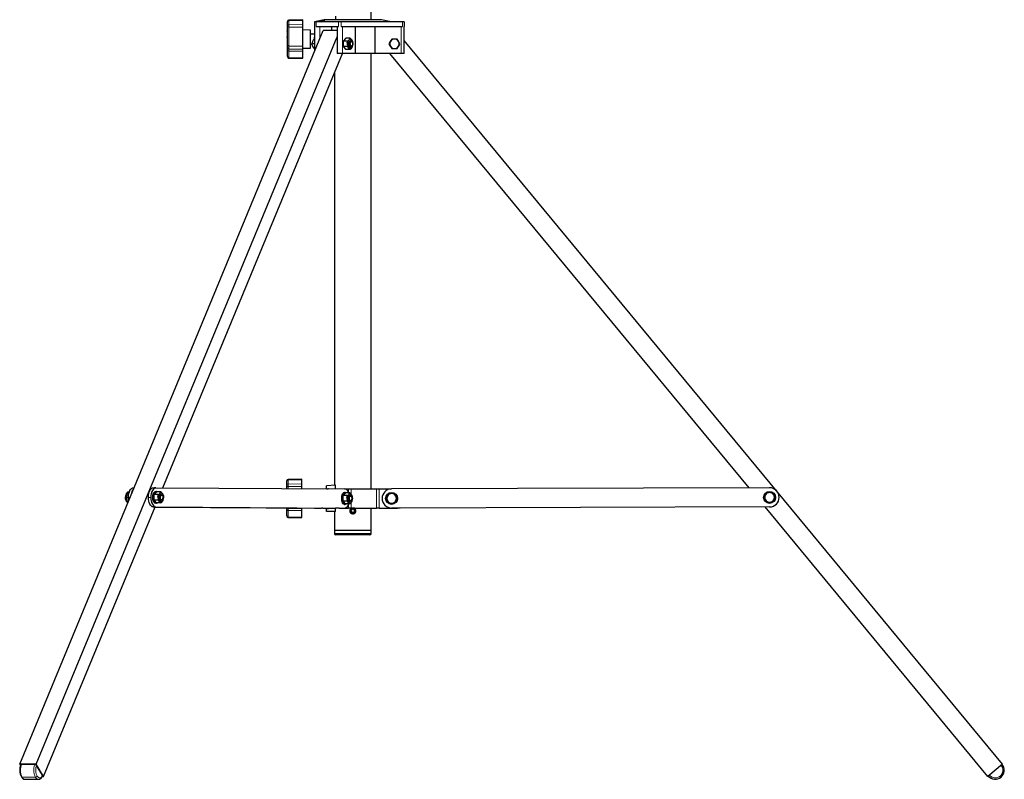
# Model space of a CAD drawing. Units: millimetres. Extents: x 587 to 7348, y 605 to 5632.
# Drawn here: x 4453 to 5482, y 2489 to 3283 of the extents above; entities that cross this region are included whole.
import ezdxf

# ---------------------------------------------------------------- set-up
doc = ezdxf.new("R2010")
doc.units = ezdxf.units.MM
doc.header["$LTSCALE"] = 20
doc.linetypes.add('PHANTOM', pattern=[12.7, 6.35, -1.27, 1.27, -1.27, 1.27, -1.27])

msp = doc.modelspace()

# ---------------------------------------------------------------- linework, layer by layer
at = {"color": 7, "linetype": 'Continuous', "lineweight": 25}
for p, q in [((4820.1, 3282.5), (4820.1, 3827)), ((4775.8, 3282.7), (4775.8, 3282.5)), ((4782.8, 3286.5), (4782.8, 3282.5)), ((4732.8, 3280.7), (4732.8, 3280.8)), ((4732.8, 3276.4), (4732.8, 3280.7)), ((4732.8, 3276.1), (4732.8, 3276.4)), ((4732.8, 3256.3), (4732.8, 3276.1)), ((4748.8, 3282.5), (4734.3, 3282.3)), ((4748.8, 3281.9), (4748.8, 3282.5)), ((4748.8, 3277.7), (4748.8, 3281.9)), ((4748.8, 3274.9), (4748.8, 3277.7)), ((4748.8, 3255.1), (4748.8, 3274.9)), ((4771.1, 3282.5), (4761.1, 3280.5)), ((4761.1, 3280.5), (4761.1, 3250.1)), ((4762.6, 3280.5), (4761.1, 3280.5)), ((4761.1, 3280.5), (4761.1, 3264.6)), ((4761.1, 3280.5), (4761.1, 3280.5)), ((4786, 3280.5), (4762.6, 3280.5)), ((4762.6, 3275.5), (4786, 3275.5)), ((4770, 3281.7), (4764.5, 3280.8)), ((4768.5, 3280.5), (4771.4, 3281.5)), ((4831.1, 3282.5), (4771.1, 3282.5)), ((4779.2, 3271.6), (4779.2, 3275.5)), ((4784.5, 3275.5), (4784.5, 3247.5)), ((4789, 3280.5), (4786, 3280.5)), ((4819.2, 3280.5), (4789, 3280.5)), ((4789, 3275.5), (4853.1, 3275.5)), ((4803.7, 3247.5), (4803.7, 3275.5)), ((4822.9, 3280.5), (4819.2, 3280.5)), ((4853.1, 3280.5), (4822.9, 3280.5)), ((4824.3, 3247.5), (4824.3, 3275.5)), ((4841.1, 3280.5), (4831.1, 3282.5)), ((4854.6, 3280.5), (4853.1, 3280.5)), ((4854.6, 3280.5), (4854.6, 3275.5)), ((4854.6, 3247.5), (4854.6, 3275.5)), ((4452.9, 2504.9), (4770, 3271.6)), ((4470.2, 2504.9), (4784.5, 3264.8)), ((4732.8, 3271.1), (4732.5, 3271.1)), ((4732.5, 3270.7), (4732.5, 3271.1)), ((4732.5, 3270.7), (4732.5, 3264.9)), ((4732.5, 3264.2), (4732.5, 3264.9)), ((4732.5, 3264.2), (4732.5, 3253.9)), ((4756.8, 3271.8), (4748.8, 3272)), ((4756.8, 3253.1), (4756.8, 3271.8)), ((4761.1, 3267.5), (4756.8, 3267.5)), ((4761.1, 3262.5), (4760.2, 3262.5)), ((4761.1, 3264.6), (4761.1, 3262.5)), ((4761.1, 3262.5), (4761.1, 3264.6)), ((4784.5, 3271.6), (4770, 3271.6)), ((4793.4, 3263), (4791.3, 3260.6)), ((4798.1, 3263.3), (4793.8, 3263.3)), ((4841.7, 3262.5), (4840.2, 3260)), ((4844.6, 3262.5), (4841.7, 3262.5)), ((4847.4, 3262.5), (4844.6, 3262.5)), ((4732.5, 3253.9), (4732.8, 3253.9)), ((4732.5, 3253.9), (4732.5, 3253.9)), ((4732.8, 3253.7), (4732.8, 3256.3)), ((4732.8, 3251), (4732.8, 3253.7)), ((4734.3, 3252.2), (4748.8, 3252)), ((4748.8, 3252), (4748.8, 3255.1)), ((4748.8, 3253), (4756.8, 3253.1)), ((4748.8, 3249.8), (4748.8, 3252)), ((4756.8, 3257.5), (4758.7, 3257.5)), ((4758.7, 3257.5), (4759.1, 3260)), ((4761.1, 3257.5), (4758.7, 3257.5)), ((4760.2, 3252.5), (4759.1, 3255)), ((4761.1, 3252.5), (4760.2, 3252.5)), ((4761.1, 3252.5), (4761.1, 3250)), ((4791.1, 3260), (4791.1, 3255)), ((4795.6, 3260.4), (4791.3, 3260.4)), ((4795.6, 3254.6), (4791.3, 3254.6)), ((4791.3, 3254.4), (4793.4, 3251.9)), ((4798.1, 3251.7), (4793.8, 3251.7)), ((4795, 3259.2), (4795.3, 3259.4)), ((4795.9, 3255.4), (4795, 3259.2)), ((4795.3, 3259.4), (4796, 3256.5)), ((4795.9, 3255.4), (4795.6, 3254.6)), ((4795.6, 3254.6), (4796.2, 3254.2)), ((4797, 3252.3), (4796.2, 3254.2)), ((4796.3, 3256.4), (4797.1, 3257.3)), ((4796.5, 3255.1), (4797.3, 3256)), ((4796.8, 3253.7), (4797.4, 3252.2)), ((4797.7, 3255), (4796.9, 3254)), ((4797, 3252.3), (4797.2, 3252.6)), ((4797.4, 3252.2), (4797, 3252.3)), ((4797.9, 3259.2), (4797.8, 3258.9)), ((4797.8, 3256.1), (4797.9, 3255.8)), ((4799.2, 3260.5), (4799.1, 3260.5)), ((4799.1, 3254.5), (4799.2, 3254.5)), ((4799.7, 3260.3), (4800.2, 3260.9)), ((4800.4, 3259.5), (4800, 3259.9)), ((4800, 3255), (4800.4, 3255.5)), ((4800.2, 3261), (4800.5, 3260.8)), ((4800.3, 3259.5), (4800.6, 3259.9)), ((4800.6, 3260.6), (4800.5, 3260.8)), ((4800.9, 3259.5), (4800.7, 3258.8)), ((4800.9, 3258.6), (4800.8, 3258.5)), ((4838.8, 3257.5), (4840.2, 3255)), ((4841.7, 3252.5), (4844.6, 3252.5)), ((4844.6, 3252.5), (4847.4, 3252.5)), ((4847.4, 3252.5), (4848.9, 3255)), ((4850.3, 3257.5), (4848.9, 3260)), ((5480.1, 2504.9), (4854.6, 3261.1)), ((4602.6, 2793.6), (4790.3, 3247.5)), ((4732.8, 3244.3), (4732.8, 3251)), ((4732.8, 3244.2), (4732.8, 3244.3)), ((4734.3, 3242.7), (4748.8, 3242.5)), ((4748.8, 3243), (4748.8, 3249.8)), ((4748.8, 3242.5), (4748.8, 3243)), ((4790.1, 3247.5), (4784.5, 3247.5)), ((4803.7, 3247.5), (4790.1, 3247.5)), ((4824.3, 3247.5), (4803.7, 3247.5)), ((4820.1, 2792.5), (4820.1, 3247.5)), ((4851.6, 3247.5), (4824.3, 3247.5)), ((5215.4, 2793.5), (4839.8, 3247.5)), ((4854.6, 3247.5), (4851.6, 3247.5)), ((4782, 3227.4), (4782, 2796.2)), ((4731.9, 2800.7), (4731.9, 2800.8)), ((4731.9, 2796.4), (4731.9, 2800.7)), ((4747.9, 2802.5), (4733.3, 2802.3)), ((4747.9, 2801.9), (4747.9, 2802.5)), ((4747.9, 2797.7), (4747.9, 2801.9)), ((4566.4, 2789.4), (4567.5, 2789.4)), ((4567.1, 2788.9), (4567.4, 2788.8)), ((4567.2, 2788.6), (4567.1, 2788.9)), ((4571.6, 2793.6), (4572.3, 2793.6)), ((4592.4, 2793.6), (4595, 2793.6)), ((4595.5, 2789.2), (4593.4, 2786.7)), ((4595, 2793.6), (4792.5, 2792.5)), ((4595.7, 2789.9), (4595, 2789.9)), ((4600.2, 2789.4), (4595.9, 2789.4)), ((4731.9, 2796.1), (4731.9, 2796.4)), ((4731.9, 2792.8), (4731.9, 2796.1)), ((4747.9, 2794.9), (4747.9, 2797.7)), ((4747.9, 2792.7), (4747.9, 2794.9)), ((4782.9, 2796.2), (4773.4, 2795.7)), ((4773.4, 2793.2), (4773.4, 2795.7)), ((4773.9, 2792.7), (4775.4, 2792.7)), ((4782.9, 2792.5), (4782.9, 2796.2)), ((4792.5, 2792.5), (4796.5, 2792.5)), ((4793.2, 2788.7), (4792.5, 2788.7)), ((4796.5, 2792.5), (4799.3, 2792.5)), ((4799.3, 2792.5), (4825.7, 2792.5)), ((4825.7, 2792.5), (4828.4, 2792.5)), ((4828.4, 2792.5), (4841.5, 2792.5)), ((5236.5, 2793.6), (4841.5, 2792.5)), ((4563.6, 2782.5), (4564.2, 2783.1)), ((4563.6, 2781.6), (4563.9, 2782.8)), ((4563.9, 2781.2), (4564.5, 2781.9)), ((4564, 2780.5), (4564, 2780.3)), ((4564.3, 2780.1), (4564, 2780.3)), ((4565, 2781), (4564.3, 2780.2)), ((4564.6, 2783.6), (4565, 2786.1)), ((4566.6, 2783.6), (4564.6, 2783.6)), ((4565, 2786.1), (4564.7, 2785.6)), ((4567.3, 2788.6), (4566.1, 2788.6)), ((4566.1, 2778.6), (4566.1, 2778.6)), ((4593.2, 2786.1), (4593.2, 2781.1)), ((4597.7, 2786.5), (4593.4, 2786.5)), ((4597.7, 2780.7), (4593.4, 2780.7)), ((4593.4, 2780.5), (4595.5, 2778)), ((4597.1, 2785.3), (4597.4, 2785.5)), ((4598, 2781.6), (4597.1, 2785.3)), ((4597.4, 2785.5), (4598.1, 2782.6)), ((4598, 2781.6), (4597.7, 2780.7)), ((4597.7, 2780.7), (4598.3, 2780.3)), ((4599.1, 2778.4), (4598.3, 2780.3)), ((4598.4, 2782.5), (4599.2, 2783.4)), ((4598.6, 2781.2), (4599.4, 2782.1)), ((4598.9, 2779.8), (4599.5, 2778.3)), ((4599.8, 2781.1), (4599, 2780.2)), ((4599.1, 2778.4), (4599.3, 2778.7)), ((4599.5, 2778.3), (4599.1, 2778.4)), ((4599.3, 2784.7), (4599.4, 2785)), ((4599.5, 2785.3), (4599.4, 2785)), ((4599.4, 2782.2), (4599.5, 2781.9)), ((4600.8, 2786.6), (4600.7, 2786.6)), ((4600.7, 2780.6), (4600.8, 2780.6)), ((4601.5, 2786.2), (4602.3, 2787.1)), ((4601.9, 2785.6), (4601.6, 2786.1)), ((4601.6, 2781.2), (4601.9, 2781.6)), ((4602.1, 2785.3), (4602.7, 2786)), ((4602.3, 2787.1), (4602.6, 2786.9)), ((4603, 2784.7), (4602.4, 2784.1)), ((4602.7, 2786.7), (4602.6, 2786.9)), ((4603, 2785.7), (4602.7, 2784.4)), ((4790.7, 2785), (4790.7, 2780)), ((4793, 2788), (4790.9, 2785.6)), ((4795.2, 2785.4), (4790.9, 2785.4)), ((4795.2, 2779.6), (4790.9, 2779.6)), ((4790.9, 2779.4), (4793, 2776.9)), ((4797.7, 2788.3), (4793.4, 2788.3)), ((4794.6, 2784.2), (4794.9, 2784.4)), ((4795.5, 2780.4), (4794.6, 2784.2)), ((4794.9, 2784.4), (4795.6, 2781.5)), ((4795.5, 2780.4), (4795.2, 2779.6)), ((4795.2, 2779.6), (4795.8, 2779.2)), ((4796.6, 2777.3), (4795.8, 2779.2)), ((4795.9, 2781.4), (4796.7, 2782.3)), ((4796.1, 2780.1), (4796.9, 2781)), ((4796.4, 2778.7), (4797, 2777.2)), ((4797.3, 2780), (4796.5, 2779)), ((4797, 2784.2), (4796.9, 2783.9)), ((4796.9, 2781.1), (4797, 2780.8)), ((4798.3, 2785.5), (4798.2, 2785.5)), ((4798.2, 2779.5), (4798.3, 2779.5)), ((4799, 2785), (4799.8, 2785.9)), ((4799.4, 2784.5), (4799.1, 2784.9)), ((4799.1, 2780), (4799.4, 2780.5)), ((4799.6, 2784.2), (4800.2, 2784.9)), ((4799.8, 2786), (4800.1, 2785.8)), ((4800.5, 2783.6), (4799.9, 2783)), ((4800.2, 2785.6), (4800.1, 2785.8)), ((4800.5, 2784.5), (4800.2, 2783.3)), ((4838.7, 2787.5), (4837.2, 2785)), ((4844.4, 2787.5), (4841.5, 2787.5)), ((4844.5, 2777.5), (4845.9, 2780)), ((5230.8, 2783.6), (5232.2, 2781.1)), ((5233.7, 2778.6), (5236.6, 2778.6)), ((5239.4, 2788.6), (5236.5, 2788.6)), ((5242.3, 2783.6), (5240.9, 2786.1)), ((4477.9, 2492.1), (4594.3, 2773.6)), ((4592.4, 2773.6), (4789.9, 2772.5)), ((4594.3, 2773.5), (4768.3, 2772.5)), ((4594.3, 2773.5), (4768.3, 2772.5)), ((4595, 2777.4), (4595.7, 2777.4)), ((4595, 2773.6), (4792.5, 2772.5)), ((4600.2, 2777.8), (4595.9, 2777.8)), ((4731.9, 2771), (4731.9, 2772.7)), ((4731.9, 2764.3), (4731.9, 2771)), ((4733.3, 2772.2), (4747.9, 2772)), ((4747.9, 2772), (4747.9, 2772.6)), ((4747.9, 2769.8), (4747.9, 2772)), ((4747.9, 2763), (4747.9, 2769.8)), ((4761.1, 2772.5), (4761.1, 2772.5)), ((4761.1, 2772.5), (4768.3, 2772.5)), ((4768.3, 2772.6), (4768.3, 2772.5)), ((4769.8, 2772.5), (4768.3, 2772.5)), ((4769.8, 2772.5), (4782.8, 2772.5)), ((4773.4, 2768.7), (4773.4, 2771.2)), ((4782.9, 2768.7), (4773.4, 2768.7)), ((4775.4, 2771.7), (4773.9, 2771.7)), ((4775.9, 2772.5), (4775.9, 2772.2)), ((4782, 2768.7), (4782, 2749.5)), ((4786.9, 2772.5), (4782.8, 2772.5)), ((4782.9, 2768.7), (4782.9, 2772.5)), ((4786.9, 2772.5), (4796.5, 2772.5)), ((4789.9, 2772.5), (4792.5, 2772.5)), ((4792.5, 2776.2), (4793.2, 2776.2)), ((4797.7, 2776.7), (4793.4, 2776.7)), ((4799.3, 2772.5), (4796.5, 2772.5)), ((4796.6, 2777.3), (4796.8, 2777.6)), ((4797, 2777.2), (4796.6, 2777.3)), ((4798.1, 2769.5), (4798.4, 2769.5)), ((4798.1, 2769), (4798.4, 2769.1)), ((4799.3, 2769.5), (4798.4, 2769.5)), ((4799.3, 2769.2), (4798.4, 2769.1)), ((4799.3, 2772.5), (4825.7, 2772.5)), ((4820.1, 2749.5), (4820.1, 2772.5)), ((4828.4, 2772.5), (4825.7, 2772.5)), ((4828.4, 2772.5), (4847.6, 2772.5)), ((4838.7, 2777.5), (4841.6, 2777.5)), ((5236.6, 2773.6), (4841.6, 2772.5)), ((4850.6, 2772.5), (4847.6, 2772.5)), ((4850.6, 2772.5), (4850.6, 2772.5)), ((5464.7, 2492.1), (5231.9, 2773.6)), ((4731.9, 2764.2), (4731.9, 2764.3)), ((4733.3, 2762.7), (4747.9, 2762.5)), ((4747.9, 2762.5), (4747.9, 2763)), ((4782, 2749.5), (4782, 2745.8)), ((4782, 2749.5), (4820.1, 2749.5)), ((4820.1, 2745.8), (4820.1, 2749.5)), ((4818.8, 2744.5), (4783.3, 2744.5)), ((4470.2, 2504.9), (4452.9, 2504.9)), ((4452.9, 2504.9), (4453.7, 2503.5)), ((4468.7, 2504.6), (4454.8, 2504.6)), ((4477.9, 2492.1), (4470.2, 2504.9)), ((4476.7, 2493.4), (4470.5, 2503.6)), ((5480.1, 2504.9), (5464.7, 2492.1)), ((4476.4, 2492.1), (4477.9, 2492.1)), ((4458.5, 2489), (4472.3, 2489))]:
    msp.add_line(p, q, dxfattribs=at)
at = {"color": 36, "linetype": 'PHANTOM', "lineweight": 18}
for p, q in [((4734.3, 3281.8), (4734.3, 3282.3)), ((4734.3, 3281.8), (4748.8, 3281.9)), ((4734.3, 3281.8), (4734.3, 3277.5)), ((4734.3, 3277.5), (4748.8, 3277.7)), ((4734.3, 3277.5), (4734.3, 3275)), ((4734.3, 3275), (4748.8, 3274.9)), ((4734.3, 3275), (4734.3, 3255.2)), ((4762.6, 3280.5), (4762.6, 3275.5)), ((4764.5, 3280.8), (4764.5, 3280.5)), ((4766.7, 3263.7), (4766.7, 3275.5)), ((4770, 3281.7), (4770, 3281)), ((4786, 3280.5), (4786, 3275.5)), ((4789, 3280.5), (4789, 3275.5)), ((4790.1, 3247.5), (4790.1, 3275.5)), ((4851.6, 3247.5), (4851.6, 3275.5)), ((4853.1, 3280.5), (4853.1, 3275.5)), ((4732.5, 3270.7), (4732.8, 3270.7)), ((4732.5, 3264.9), (4732.8, 3264.9)), ((4732.5, 3264.2), (4732.8, 3264.2)), ((4732.5, 3253.9), (4732.8, 3253.9)), ((4734.3, 3255.2), (4748.8, 3255.1)), ((4734.3, 3255.2), (4734.3, 3252.2)), ((4734.3, 3252.2), (4734.3, 3250)), ((4734.3, 3250), (4748.8, 3249.8)), ((4734.3, 3250), (4734.3, 3243.2)), ((4734.3, 3243.2), (4748.8, 3243)), ((4734.3, 3243.2), (4734.3, 3242.7)), ((4733.3, 2801.8), (4733.3, 2802.3)), ((4733.3, 2801.8), (4747.9, 2801.9)), ((4733.3, 2801.8), (4733.3, 2797.5)), ((4733.3, 2797.5), (4747.9, 2797.7)), ((4733.3, 2797.5), (4733.3, 2795)), ((4733.3, 2795), (4747.9, 2794.9)), ((4733.3, 2795), (4733.3, 2792.8)), ((4796.5, 2788.5), (4796.5, 2792.5)), ((4799.3, 2792.5), (4799.3, 2786.9)), ((4825.7, 2772.5), (4825.7, 2792.5)), ((4828.4, 2792.5), (4828.4, 2772.5)), ((4566.6, 2783.6), (4568.2, 2783.6)), ((4587.4, 2783.6), (4590, 2783.6)), ((4595, 2773.6), (4592.4, 2773.6)), ((4733.3, 2772.7), (4733.3, 2772.2)), ((4733.3, 2772.2), (4733.3, 2770)), ((4733.3, 2770), (4747.9, 2769.8)), ((4733.3, 2770), (4733.3, 2763.2)), ((4769.8, 2772.6), (4769.8, 2772.5)), ((4782.8, 2772.5), (4782.8, 2772.5)), ((4786.9, 2772.5), (4786.9, 2772.5)), ((4796.5, 2772.5), (4796.5, 2776.4)), ((4799.3, 2778.1), (4799.3, 2772.5)), ((4847.6, 2772.5), (4847.6, 2772.5)), ((4733.3, 2763.2), (4747.9, 2763)), ((4733.3, 2763.2), (4733.3, 2762.7)), ((4782, 2745.8), (4820.1, 2745.8)), ((4469.3, 2491.2), (4455.4, 2491.2))]:
    msp.add_line(p, q, dxfattribs=at)
at = {"color": 7, "linetype": 'Continuous', "lineweight": 25, "flags": 128}
for points in [[(4764.5, 3280.8), (4762.9, 3280.6), (4762.3, 3280.5)], [(4771.4, 3281.5), (4771.7, 3281.7), (4771.7, 3281.7)], [(4759.1, 3260), (4759.1, 3260.2), (4760.2, 3262.5)], [(4796.3, 3256.4), (4796.2, 3257.7), (4796.3, 3259), (4796.6, 3260.3), (4797.1, 3261.2), (4797.7, 3261.9), (4798.3, 3262.2), (4799, 3262.2), (4799.7, 3261.7), (4800.2, 3260.9)], [(4800.2, 3261.3), (4799, 3262.6), (4798.1, 3263.3)], [(4848.9, 3260), (4848.8, 3260.2), (4847.4, 3262.5)], [(4759.1, 3255), (4759, 3255.2), (4758.7, 3257.5)], [(4791.3, 3260.4), (4791.2, 3260.2), (4791.1, 3260)], [(4791.1, 3255), (4791.2, 3254.7), (4791.3, 3254.6)], [(4791.3, 3260.6), (4791.2, 3260.4), (4791.3, 3260.4)], [(4791.3, 3254.6), (4791.2, 3254.5), (4791.3, 3254.4)], [(4793.4, 3251.9), (4793.6, 3251.8), (4793.8, 3251.7)], [(4795.6, 3260.4), (4796, 3259), (4796, 3256.5)], [(4796, 3256.5), (4796.2, 3256.4), (4796.3, 3256.4)], [(4796.9, 3254), (4796.9, 3253.9), (4796.8, 3253.7)], [(4796.8, 3253.7), (4797.9, 3252.3), (4798.1, 3251.7)], [(4800.9, 3258.6), (4801, 3257.3), (4800.8, 3255.9), (4800.5, 3254.7), (4800.1, 3253.7), (4799.5, 3253.1), (4798.8, 3252.7), (4798.1, 3252.8), (4797.5, 3253.2), (4796.9, 3254)], [(4797.1, 3256.4), (4797, 3256.5), (4797, 3257.2)], [(4798.9, 3260.4), (4798.6, 3260.5), (4798.2, 3260.4), (4797.8, 3260.1), (4797.5, 3259.6), (4797.3, 3258.9), (4797.1, 3258.1), (4797.1, 3257.3)], [(4797.7, 3254.9), (4797.3, 3255.6), (4797.3, 3255.6)], [(4797.6, 3254.8), (4797.5, 3254.9), (4797.4, 3255.1)], [(4799.1, 3254.5), (4798.9, 3254.5), (4798.4, 3254.9), (4798, 3255.6), (4797.7, 3256.5), (4797.6, 3257.5), (4797.7, 3258.5), (4798, 3259.4), (4798.4, 3260.1), (4798.9, 3260.4), (4799.1, 3260.5)], [(4799.2, 3254.5), (4798.7, 3254.7), (4798.2, 3255.2), (4797.9, 3256), (4797.7, 3257), (4797.7, 3258), (4797.9, 3259), (4798.2, 3259.8), (4798.7, 3260.3), (4799.2, 3260.5), (4799.7, 3260.3), (4800, 3259.9)], [(4799.7, 3255), (4799.2, 3255.2), (4798.8, 3255.8), (4798.5, 3256.6), (4798.4, 3257.5), (4798.5, 3258.4), (4798.8, 3259.2), (4799.2, 3259.7), (4799.7, 3259.9), (4800.1, 3259.7), (4800.5, 3259.2), (4800.8, 3258.4), (4800.9, 3257.5), (4800.8, 3256.6), (4800.5, 3255.8), (4800.1, 3255.2), (4799.7, 3255)], [(4798.5, 3260.5), (4798.7, 3260.4), (4798.8, 3260.4)], [(4798.8, 3254.6), (4798.7, 3254.5), (4798.5, 3254.5)], [(4800, 3255), (4799.7, 3254.7), (4799.2, 3254.5)], [(4800.2, 3260.9), (4800.2, 3261.1), (4800.2, 3261.3)], [(4800.9, 3259.6), (4800.7, 3260.3), (4800.6, 3260.6)], [(4800.6, 3259.9), (4800.7, 3259.8), (4800.9, 3259.6), (4800.9, 3259.5)], [(4800.6, 3254.3), (4800.7, 3254.8), (4800.8, 3255.4)], [(4800.8, 3255.4), (4801, 3255.9), (4801, 3258.5)], [(4801, 3258.5), (4800.9, 3258.6), (4800.9, 3258.6)], [(4840.2, 3260), (4840.1, 3259.8), (4838.8, 3257.5)], [(4840.2, 3255), (4840.3, 3254.8), (4841.7, 3252.5)], [(4848.9, 3255), (4849, 3255.2), (4850.3, 3257.5)], [(4566.7, 2788.6), (4566.6, 2788.7), (4566.4, 2789.4)], [(4566.6, 2783.6), (4566.7, 2785.6), (4567, 2787.5), (4567.5, 2789.2), (4568.1, 2790.7), (4568.8, 2791.9), (4569.7, 2792.9), (4570.7, 2793.4), (4571.6, 2793.6)], [(4587.4, 2783.6), (4587.5, 2785.6), (4587.8, 2787.5), (4588.3, 2789.2), (4588.9, 2790.7), (4589.6, 2791.9), (4590.5, 2792.9), (4591.4, 2793.4), (4592.4, 2793.6)], [(4595, 2793.6), (4594, 2793.4), (4593.1, 2792.9), (4592.2, 2791.9), (4591.5, 2790.7), (4590.8, 2789.2), (4590.4, 2787.5), (4590.1, 2785.6), (4590, 2783.6)], [(4595, 2777.4), (4594.2, 2777.5), (4593.5, 2778.1), (4592.9, 2778.9), (4592.4, 2780.1), (4592.1, 2781.4), (4591.9, 2782.9), (4591.9, 2784.4), (4592.1, 2785.8), (4592.4, 2787.2), (4592.9, 2788.3), (4593.6, 2789.2), (4594.3, 2789.7), (4595, 2789.9)], [(4595.7, 2777.4), (4594.9, 2777.5), (4594.2, 2778.1), (4593.6, 2778.9), (4593.1, 2780.1), (4592.8, 2781.4), (4592.6, 2782.9), (4592.6, 2784.4), (4592.8, 2785.8), (4593.1, 2787.2), (4593.6, 2788.3), (4594.2, 2789.2), (4595, 2789.7), (4595.7, 2789.9), (4596.4, 2789.7), (4596.9, 2789.4)], [(4602.3, 2787.4), (4601.1, 2788.7), (4600.2, 2789.4)], [(4792.5, 2776.2), (4791.7, 2776.4), (4791, 2777), (4790.4, 2777.8), (4789.9, 2779), (4789.6, 2780.3), (4789.4, 2781.8), (4789.4, 2783.3), (4789.6, 2784.7), (4789.9, 2786.1), (4790.4, 2787.2), (4791.1, 2788), (4791.8, 2788.6), (4792.5, 2788.7)], [(4793.2, 2776.2), (4792.4, 2776.4), (4791.7, 2777), (4791.1, 2777.8), (4790.6, 2779), (4790.3, 2780.3), (4790.1, 2781.8), (4790.1, 2783.3), (4790.3, 2784.7), (4790.6, 2786.1), (4791.1, 2787.2), (4791.7, 2788), (4792.5, 2788.6), (4793.2, 2788.7), (4793.9, 2788.6), (4794.4, 2788.3)], [(4796.6, 2788.3), (4796, 2789.5), (4795.3, 2790.8), (4794.4, 2791.7), (4793.5, 2792.3), (4792.5, 2792.5)], [(4563.7, 2785.7), (4563.6, 2785.2), (4563.5, 2782.6)], [(4563.5, 2782.6), (4563.6, 2782.5), (4563.6, 2782.5)], [(4563.6, 2782.5), (4563.6, 2783.8), (4563.7, 2785.2), (4564, 2786.4), (4564.5, 2787.4), (4565.1, 2788), (4565.7, 2788.4), (4565.9, 2788.4)], [(4563.9, 2781.2), (4563.8, 2781.3), (4563.7, 2781.5), (4563.6, 2781.6)], [(4563.6, 2781.5), (4563.8, 2780.8), (4563.9, 2780.5)], [(4564, 2786.8), (4563.8, 2786.3), (4563.7, 2785.7)], [(4564.9, 2781.4), (4564.6, 2781.7), (4564.3, 2782.4)], [(4564.3, 2780.2), (4564.3, 2780), (4564.3, 2779.8)], [(4564.3, 2779.8), (4565.5, 2778.5), (4565.9, 2778.2)], [(4565, 2781.1), (4564.8, 2781.7), (4564.6, 2783.6)], [(4565, 2786.1), (4565, 2786.3), (4566.1, 2788.6)], [(4566.1, 2778.6), (4565.8, 2779.1), (4565, 2781.1)], [(4566.8, 2780.6), (4566.7, 2781.7), (4566.6, 2783.6)], [(4592.4, 2773.6), (4591.4, 2773.8), (4590.5, 2774.4), (4589.6, 2775.3), (4588.9, 2776.6), (4588.2, 2778.1), (4587.8, 2779.8), (4587.5, 2781.7), (4587.4, 2783.6)], [(4590, 2783.6), (4590.1, 2781.7), (4590.4, 2779.8), (4590.8, 2778.1), (4591.5, 2776.6), (4592.2, 2775.3), (4593.1, 2774.4), (4594, 2773.8), (4595, 2773.6)], [(4593.4, 2786.5), (4593.2, 2786.3), (4593.2, 2786.1)], [(4593.2, 2781.1), (4593.3, 2780.9), (4593.4, 2780.7)], [(4593.4, 2786.7), (4593.3, 2786.5), (4593.4, 2786.5)], [(4593.4, 2780.7), (4593.3, 2780.6), (4593.4, 2780.5)], [(4597.7, 2786.5), (4598, 2785.2), (4598.1, 2782.6)], [(4598.1, 2782.6), (4598.3, 2782.5), (4598.4, 2782.5)], [(4598.4, 2782.5), (4598.3, 2783.8), (4598.4, 2785.2), (4598.7, 2786.4), (4599.2, 2787.4), (4599.8, 2788), (4600.4, 2788.4), (4601.1, 2788.3), (4601.8, 2787.8), (4602.3, 2787.1)], [(4599, 2780.2), (4599, 2780), (4598.9, 2779.8)], [(4598.9, 2779.8), (4600, 2778.5), (4600.2, 2777.8)], [(4603, 2784.7), (4603.1, 2783.4), (4602.9, 2782), (4602.6, 2780.8), (4602.1, 2779.9), (4601.6, 2779.2), (4600.9, 2778.9), (4600.2, 2778.9), (4599.6, 2779.4), (4599, 2780.2)], [(4600.7, 2786.6), (4600.3, 2786.5), (4599.9, 2786.2), (4599.6, 2785.7), (4599.3, 2785), (4599.2, 2784.3), (4599.2, 2783.4)], [(4600.7, 2780.6), (4600.4, 2780.7), (4599.9, 2781), (4599.6, 2781.7), (4599.3, 2782.6), (4599.2, 2783.6), (4599.3, 2784.6), (4599.6, 2785.5), (4600, 2786.2), (4600.4, 2786.6), (4600.7, 2786.6)], [(4599.5, 2782.1), (4599.3, 2783.1), (4599.3, 2784.1), (4599.5, 2785.1), (4599.8, 2785.9), (4600.2, 2786.4), (4600.8, 2786.6), (4601.3, 2786.4), (4601.6, 2786.1)], [(4601.6, 2781.2), (4601.3, 2780.8), (4600.7, 2780.6), (4600.2, 2780.8), (4599.8, 2781.3), (4599.5, 2782.1)], [(4600.2, 2782.4), (4600, 2783.3), (4600.1, 2784.2), (4600.3, 2785.1), (4600.6, 2785.7), (4601.1, 2786), (4601.6, 2786), (4602, 2785.5), (4602.3, 2784.8), (4602.4, 2783.9), (4602.4, 2783), (4602.2, 2782.1), (4601.8, 2781.5), (4601.4, 2781.2), (4600.9, 2781.2), (4600.5, 2781.7), (4600.2, 2782.4)], [(4602.3, 2787.1), (4602.3, 2787.2), (4602.3, 2787.4)], [(4603, 2785.7), (4602.8, 2786.4), (4602.7, 2786.7)], [(4602.7, 2786), (4602.8, 2785.9), (4603, 2785.7), (4603, 2785.7)], [(4602.7, 2780.5), (4602.8, 2780.9), (4602.9, 2781.5)], [(4602.9, 2781.5), (4603, 2782.1), (4603.1, 2784.6)], [(4603.1, 2784.6), (4603, 2784.7), (4603, 2784.7)], [(4790.9, 2785.4), (4790.7, 2785.2), (4790.7, 2785)], [(4790.7, 2780), (4790.8, 2779.7), (4790.9, 2779.6)], [(4790.9, 2785.6), (4790.8, 2785.4), (4790.9, 2785.4)], [(4790.9, 2779.6), (4790.8, 2779.5), (4790.9, 2779.4)], [(4795.2, 2785.4), (4795.5, 2784), (4795.6, 2781.5)], [(4795.6, 2781.5), (4795.8, 2781.4), (4795.9, 2781.4)], [(4795.9, 2781.4), (4795.8, 2782.7), (4795.9, 2784), (4796.2, 2785.3), (4796.7, 2786.2), (4797.3, 2786.9), (4797.9, 2787.2), (4798.6, 2787.2), (4799.3, 2786.7), (4799.8, 2785.9)], [(4796.5, 2779), (4796.5, 2778.9), (4796.4, 2778.7)], [(4796.4, 2778.7), (4797.5, 2777.3), (4797.7, 2776.7)], [(4800.5, 2783.6), (4800.6, 2782.3), (4800.4, 2780.9), (4800.1, 2779.7), (4799.6, 2778.7), (4799.1, 2778.1), (4798.4, 2777.7), (4797.7, 2777.8), (4797.1, 2778.2), (4796.5, 2779)], [(4796.9, 2781.1), (4796.7, 2781.9), (4796.6, 2782.3)], [(4798.2, 2785.5), (4797.8, 2785.4), (4797.4, 2785.1), (4797.1, 2784.6), (4796.8, 2783.9), (4796.7, 2783.1), (4796.7, 2782.3)], [(4798.2, 2779.5), (4797.9, 2779.5), (4797.4, 2779.9), (4797.1, 2780.6), (4796.8, 2781.5), (4796.7, 2782.5), (4796.8, 2783.5), (4797.1, 2784.4), (4797.5, 2785.1), (4797.9, 2785.4), (4798.2, 2785.5)], [(4799.1, 2780), (4798.8, 2779.7), (4798.2, 2779.5), (4797.7, 2779.7), (4797.3, 2780.2), (4797, 2781), (4796.8, 2782), (4796.8, 2783), (4797, 2784), (4797.3, 2784.8), (4797.7, 2785.3), (4798.3, 2785.5), (4798.8, 2785.3), (4799.1, 2784.9)], [(4796.8, 2783.6), (4796.8, 2783.7), (4796.9, 2783.9)], [(4799.8, 2781.3), (4799.5, 2780.5), (4799, 2780.1), (4798.6, 2780.1), (4798.1, 2780.4), (4797.8, 2781), (4797.6, 2781.9), (4797.5, 2782.8), (4797.7, 2783.7), (4798, 2784.4), (4798.4, 2784.9), (4798.9, 2784.9), (4799.3, 2784.6), (4799.7, 2784), (4799.9, 2783.1), (4799.9, 2782.2), (4799.8, 2781.3)], [(4799.8, 2786.3), (4798.6, 2787.6), (4797.7, 2788.3)], [(4799.8, 2785.9), (4799.8, 2786.1), (4799.8, 2786.3)], [(4800.1, 2779.3), (4800.3, 2779.8), (4800.4, 2780.4)], [(4800.5, 2784.6), (4800.3, 2785.3), (4800.2, 2785.6)], [(4800.2, 2784.9), (4800.3, 2784.8), (4800.5, 2784.6), (4800.5, 2784.5)], [(4800.4, 2780.4), (4800.5, 2780.9), (4800.6, 2783.5)], [(4800.6, 2783.5), (4800.5, 2783.6), (4800.5, 2783.6)], [(4837.2, 2785), (4837.1, 2784.8), (4835.8, 2782.5)], [(4835.8, 2782.5), (4836.1, 2782), (4837.2, 2780)], [(4837.2, 2780), (4837.6, 2779.4), (4838.7, 2777.5)], [(4841.5, 2787.5), (4841.3, 2787.5), (4838.7, 2787.5)], [(4845.9, 2785), (4844.7, 2787), (4844.4, 2787.5)], [(4847.3, 2782.5), (4846.2, 2784.4), (4845.9, 2785)], [(4845.9, 2780), (4846, 2780.2), (4847.3, 2782.5)], [(5232.2, 2786.1), (5231.1, 2784.1), (5230.8, 2783.6)], [(5233.7, 2788.6), (5232.6, 2786.7), (5232.2, 2786.1)], [(5232.2, 2781.1), (5232.3, 2780.9), (5233.7, 2778.6)], [(5236.5, 2788.6), (5236.3, 2788.6), (5233.7, 2788.6)], [(5236.6, 2778.6), (5236.8, 2778.6), (5239.5, 2778.6)], [(5240.9, 2786.1), (5240.8, 2786.3), (5239.4, 2788.6)], [(5239.5, 2778.6), (5239.8, 2779.1), (5240.9, 2781.1)], [(5240.9, 2781.1), (5241.2, 2781.7), (5242.3, 2783.6)], [(4595.5, 2778), (4595.7, 2777.9), (4595.9, 2777.8)], [(4596.9, 2777.8), (4596.4, 2777.5), (4595.7, 2777.4)], [(4792.5, 2772.5), (4793.5, 2772.7), (4794.4, 2773.2), (4795.3, 2774.2), (4796, 2775.4), (4796.6, 2776.7)], [(4793, 2776.9), (4793.2, 2776.8), (4793.4, 2776.7)], [(4794.4, 2776.7), (4793.9, 2776.4), (4793.2, 2776.2)], [(4841.6, 2777.5), (4841.8, 2777.5), (4844.5, 2777.5)], [(4472.4, 2489.1), (4472.8, 2489), (4473.8, 2489.3), (4474.7, 2489.9), (4475.5, 2490.7), (4476.3, 2491.8), (4476.8, 2492.8)]]:
    msp.add_lwpolyline(points, dxfattribs=at)
at = {"color": 36, "linetype": 'PHANTOM', "lineweight": 18, "flags": 128}
for points in [[(4471.1, 2492.3), (4471.7, 2491.5), (4472.4, 2490.9), (4473.2, 2490.6), (4474, 2490.5), (4474.8, 2490.8), (4475.5, 2491.4), (4476.1, 2492.3), (4476.7, 2493.4)], [(5478.4, 2491.2), (5478.4, 2491.2), (5478.4, 2491.3), (5478.3, 2491.4), (5478.2, 2491.5), (5478, 2491.7), (5477.9, 2491.9), (5477.7, 2492.1), (5477.5, 2492.3)]]:
    msp.add_lwpolyline(points, dxfattribs=at)
at = {"color": 7, "linetype": 'Continuous', "lineweight": 25}
for centre in [(4841.6, 2782.5), (5236.6, 2783.6)]:
    msp.add_circle(centre, 6.25, dxfattribs=at)
for centre, radius, start, end in [((4734.3, 3280.8), 1.5, 91, 180), ((4771.2, 3276.2), 5.54, 84.4811, 102.0065), ((4794.4, 3261.8), 1.54, 112.9556, 128.4938), ((4792.8, 3265.3), 5.7, 299.5433, 338.6699), ((4844.6, 3257.5), 5, 90, 150), ((4844.6, 3257.5), 5, 30, 90), ((4734.3, 3253.7), 1.5, 180, 269), ((4799, 3258), 8.16, 161.5711, 166.2247), ((4799, 3257), 8.16, 193.7753, 198.4289), ((4796.7, 3256.2), 1.16, 223.4317, 259.5244), ((4800.3, 3253.5), 4.11, 157.2133, 170.6207), ((4802, 3257.5), 4.48, 162.0121, 197.9879), ((4798.6, 3255.4), 0.948, 209.1488, 286.8715), ((4795.2, 3256.8), 5.9, 299.8061, 334.9957), ((4798.5, 3260), 2.12, 355.3355, 20.6498), ((4844.6, 3257.5), 5, 150, 210), ((4844.6, 3257.5), 5, 210, 270), ((4844.6, 3257.5), 5, 270, 330), ((4844.6, 3257.5), 5, 330, 30), ((4734.3, 3244.2), 1.5, 180, 269), ((4733.4, 2800.8), 1.5, 91, 180), ((4569.3, 2784.3), 5.9, 119.8064, 154.9947), ((4580.8, 2785.3), 11.5, 142.3929, 172.6668), ((4596.5, 2788), 1.53, 112.944, 128.5067), ((4594.9, 2791.4), 5.69, 299.5093, 338.7032), ((4773.9, 2793.2), 0.5, 180, 270), ((4775.4, 2792.2), 0.5, 41.1959, 90), ((4841.6, 2782.5), 10, 90.1625, 180.1625), ((5236.6, 2783.6), 10, 0.1625, 90.1625), ((4566, 2781), 2.12, 175.3381, 200.6485), ((4567.5, 2783.6), 3.41, 138.856, 201.3379), ((4566.2, 2780.8), 2.03, 199.6962, 261.3292), ((4601.1, 2784.1), 8.15, 161.5696, 166.2251), ((4601.1, 2783.1), 8.17, 193.7773, 198.4251), ((4598.8, 2782.4), 1.16, 223.4258, 259.5272), ((4602.4, 2779.6), 4.11, 157.2156, 170.6182), ((4603.4, 2783.5), 4.22, 182.0024, 198.2671), ((4600.7, 2781.6), 1.01, 210.5734, 267.4168), ((4597.3, 2783), 5.9, 299.8058, 334.9956), ((4600.6, 2786.2), 2.12, 355.3347, 20.6519), ((4798.6, 2783), 8.16, 161.5733, 166.224), ((4798.6, 2782), 8.15, 193.7736, 198.432), ((4794, 2786.8), 1.54, 112.9905, 128.4608), ((4792.4, 2790.3), 5.71, 299.5532, 338.6604), ((4796.3, 2781.2), 1.16, 223.4328, 259.5211), ((4799.9, 2778.5), 4.11, 157.212, 170.6215), ((4798.2, 2780.5), 1.01, 210.5471, 267.4493), ((4794.8, 2781.8), 5.9, 299.8065, 334.9948), ((4798.1, 2785), 2.12, 355.3351, 20.6495), ((4841.6, 2782.5), 10, 180.1625, 270.1625), ((4841.6, 2782.5), 5, 150.1625, 210.1625), ((4841.6, 2782.5), 5, 90.1625, 150.1625), ((4841.6, 2782.5), 5, 210.1625, 270.1625), ((4841.6, 2782.5), 5, 30.1625, 90.1625), ((4841.6, 2782.5), 5, 270.1625, 330.1625), ((4841.6, 2782.5), 5, 330.1625, 30.1625), ((5236.6, 2783.6), 5, 150.1625, 210.1625), ((5236.6, 2783.6), 5, 90.1625, 150.1625), ((5236.6, 2783.6), 5, 210.1625, 270.1625), ((5236.6, 2783.6), 5, 30.1625, 90.1625), ((5236.6, 2783.6), 10, 270.1625, 0.1625), ((5236.6, 2783.6), 5, 270.1625, 330.1625), ((5236.6, 2783.6), 5, 330.1625, 30.1625), ((4733.4, 2773.7), 1.5, 224.1323, 269), ((4773.9, 2771.2), 0.5, 90, 180), ((4775.4, 2772.2), 0.5, 270, 360), ((4800.9, 2769.5), 3.07, 106.511, 181.0277), ((4801, 2769.5), 3.19, 179.5357, 71.6861), ((4801.1, 2769.5), 3, 189, 180), ((4801.1, 2769.5), 2.7, 189, 180), ((4801.1, 2769.5), 1.8, 189, 180), ((4733.4, 2764.2), 1.5, 180, 269), ((4783.3, 2745.8), 1.3, 180, 270), ((4818.8, 2745.8), 1.3, 270, 0), ((4468, 2498.6), 15.1, 158.1659, 207.5982), ((4454.7, 2503.7), 0.825, 82.5362, 148.1393), ((4468.6, 2502.2), 2.35, 36.3634, 89.6481), ((5472.4, 2498.5), 9.5, 309.5979, 39.5979), ((4458.6, 2493.4), 4.38, 205.1222, 269.108), ((4476.2, 2493), 0.621, 340.7769, 36.4732), ((5472.4, 2498.5), 9.5, 219.5979, 309.5979)]:
    msp.add_arc(centre, radius, start, end, dxfattribs=at)
at = {"color": 36, "linetype": 'PHANTOM', "lineweight": 18}
for centre, radius, start, end in [((4734.1, 3280.4), 1.33, 82.6972, 168.7689), ((4734.1, 3276.2), 1.33, 82.697, 168.769), ((4734.1, 3276.4), 1.33, 191.2199, 277.2975), ((4734.1, 3256.6), 1.33, 191.2201, 277.2973), ((4734.1, 3251.3), 1.33, 191.22, 277.2974), ((4734.1, 3244.5), 1.33, 191.2198, 277.2977), ((4733.2, 2800.4), 1.33, 82.6967, 168.7678), ((4733.2, 2796.2), 1.33, 82.7005, 168.767), ((4733.2, 2796.4), 1.33, 191.2199, 277.3003), ((4733.2, 2771.3), 1.33, 191.2206, 277.2965), ((4733.2, 2764.5), 1.33, 191.2206, 277.2965), ((4470.1, 2498.6), 16.4, 158.6404, 206.7739), ((4483.9, 2498.6), 16.4, 158.6402, 206.774), ((4483.4, 2498.6), 13.8, 158.6399, 206.7743), ((5472.4, 2498.5), 8, 309.5979, 39.5979), ((4455.4, 2492.1), 0.878, 214.2976, 275.2344), ((4458.8, 2492.7), 3.72, 204.1323, 264.3605), ((4469.2, 2493.2), 2.03, 271.6398, 334.4419), ((4472.7, 2492.7), 3.7, 204.035, 265.2612), ((5472.4, 2498.5), 8, 219.5979, 309.5979)]:
    msp.add_arc(centre, radius, start, end, dxfattribs=at)
at = {"color": 7, "linetype": 'Continuous', "lineweight": 25}
for centre, major_axis, ratio, start_param, end_param in [((4798.6, 3257.5), (-1.09, 2.93), 0.584275, 1.483835, 1.879965), ((4798.6, 3257.5), (0.8, 2.99), 0.343138, 2.186064, 2.845765), ((4600.7, 2783.6), (-1.09, 2.93), 0.584275, 1.520466, 1.879965), ((4600.7, 2783.6), (0.8, 2.99), 0.343138, 2.186064, 2.845765), ((4798.2, 2782.5), (-1.09, 2.93), 0.584275, 1.520466, 1.879965), ((4798.2, 2782.5), (0.8, 2.99), 0.343138, 2.186064, 2.845765)]:
    msp.add_ellipse(centre, major_axis=major_axis, ratio=ratio, start_param=start_param, end_param=end_param, dxfattribs=at)

doc.saveas('drawing.dxf')
